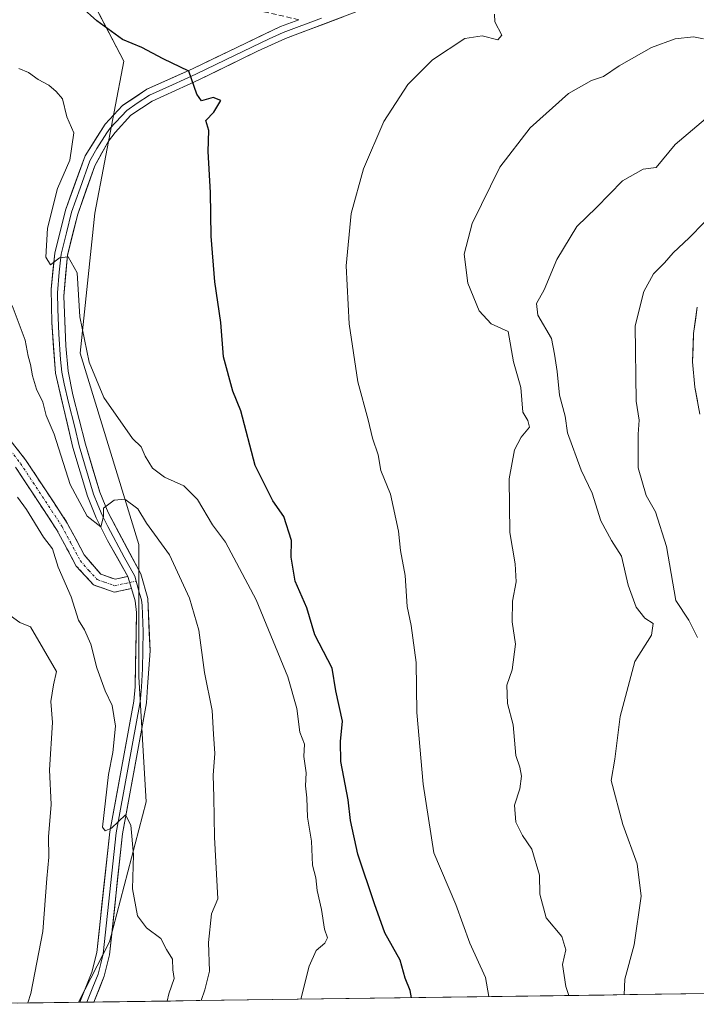
# Model space of a CAD drawing. Units: metres. Extents: x 593756 to 597215, y 4731382 to 4733742.
# Drawn here: x 594023 to 594155, y 4731384 to 4731576 of the extents above; entities that cross this region are included whole.
import ezdxf

# ---------------------------------------------------------------- set-up
doc = ezdxf.new("R2010")
doc.units = ezdxf.units.M
doc.header["$MEASUREMENT"] = 0
doc.linetypes.add('TRAZO_Y_PUNTO', pattern=[1, 0.5, -0.25, 0, -0.25])
doc.linetypes.add('TRAZOSX2', pattern=[1.5, 1, -0.5])
for name, color, linetype, lineweight in [('Arbolado forestal CxS', 92, 'Continuous', 0), ('Camino', 19, 'TRAZOSX2', 0), ('Camino Cxs', 19, 'Continuous', 0), ('Camino eje', 19, 'TRAZO_Y_PUNTO', 0), ('Curva de nivel maestra', 36, 'Continuous', 30), ('Curva de nivel normal', 36, 'Continuous', 0), ('Layer 0', 7, 'Continuous', 0), ('Matorral CxS', 135, 'Continuous', 0), ('Municipio CxS', 142, 'Continuous', 0)]:
    doc.layers.add(name, color=color, linetype=linetype, lineweight=lineweight)

# ---------------------------------------------------------------- blocks, each defined once
blk = doc.blocks.new('*U153')
at = {"layer": 'Matorral CxS', "color": 135, "linetype": 'Continuous', "lineweight": 0}
blk.add_polyline3d([(594214.72, 4731387.32, 464.6), (594034.66, 4731384.83, 516.92), (594034.66, 4731384.83, 516.92), (594040.67, 4731396.62, 516.62), (594047.84, 4731423.88, 513.41), (594046.41, 4731448.27, 513.26), (594046.41, 4731474.1, 511.22), (594034.93, 4731511.4, 505.56), (594037.8, 4731538.66, 503.82), (594043.49, 4731568.28, 501.35), (594035.59, 4731583.42, 499.21)], dxfattribs=at)
blk = doc.blocks.new('*U169')
at = {"layer": 'Arbolado forestal CxS', "color": 92, "linetype": 'Continuous', "lineweight": 0}
blk.add_polyline3d([(593999.33, 4731602.6, 494.04), (593999.33, 4731603.26, 493.68), (593998.82, 4731601.88, 494.07), (594000.14, 4731593.21, 495.85), (594009.95, 4731587.04, 498.2), (594022.84, 4731584.96, 499.49), (594035.59, 4731583.42, 499.21), (594043.49, 4731568.28, 501.35), (594037.8, 4731538.66, 503.82), (594034.93, 4731511.4, 505.56), (594046.41, 4731474.1, 511.22), (594046.41, 4731448.27, 513.26), (594047.84, 4731423.88, 513.41), (594040.67, 4731396.62, 516.62), (594034.66, 4731384.83, 516.92)], dxfattribs=at)
blk = doc.blocks.new('*U174')
at = {"layer": 'Matorral CxS', "color": 135, "linetype": 'Continuous', "lineweight": 0}
blk.add_polyline3d([(593999.33, 4731602.6, 494.04), (593999.33, 4731603.26, 493.68), (593998.82, 4731601.88, 494.07), (594000.14, 4731593.21, 495.85), (594009.95, 4731587.04, 498.2), (594022.84, 4731584.96, 499.49), (594035.59, 4731583.42, 499.21), (594043.49, 4731568.28, 501.35), (594037.8, 4731538.66, 503.82), (594034.93, 4731511.4, 505.56), (594046.41, 4731474.1, 511.22), (594046.41, 4731448.27, 513.26), (594047.84, 4731423.88, 513.41), (594040.67, 4731396.62, 516.62), (594034.66, 4731384.83, 516.92)], dxfattribs=at)

msp = doc.modelspace()

# ---------------------------------------------------------------- linework, layer by layer
at = {"layer": 'Arbolado forestal CxS', "color": 92, "linetype": 'Continuous', "lineweight": 0}
for points in [[(594035.5901, 4731583.4181, 499.20697), (594043.4887, 4731568.2785, 501.35395), (594037.8033, 4731538.6619, 503.81627), (594034.9331, 4731511.4015, 505.56037), (594046.4105, 4731474.0971, 511.22195), (594046.4099, 4731448.2713, 513.25819), (594047.8443, 4731423.8801, 513.40884), (594040.6699, 4731396.6195, 516.61801), (594034.66015, 4731384.8316, 516.91715), (594005.98279, 4731384.43504, 527.32204)], [(594034.66015, 4731384.8316, 516.91715), (594005.98279, 4731384.43504, 527.32204)]]:
    msp.add_polyline3d(points, dxfattribs=at)
at = {"layer": 'Camino', "color": 19, "linetype": 'TRAZOSX2', "lineweight": 0}
for points in [[(593814.18888, 4731646.54696), (593812.9491, 4731646.1555), (593818.5961, 4731628.2735), (593824.6393, 4731617.1539), (593839.4089, 4731606.4341), (593857.2717, 4731595.4783), (593863.9469, 4731595.2311), (593874.4747, 4731595.2311), (593890.1327, 4731600.6877), (593898.6883, 4731604.0649), (593903.4451, 4731603.1587), (593914.4221, 4731604.8293), (593930.1625, 4731607.3755), (593937.9507, 4731606.7079), (593949.6933, 4731601.1821), (593965.4375, 4731594.8373), (593983.8201, 4731589.1811), (594000.8517, 4731586.8157), (594014.3863, 4731587.0489), (594037.4153, 4731583.0945), (594070.8009, 4731577.9583), (594077.5861, 4731576.3951)], [(594014.1601, 4731503.5501), (594024.3201, 4731490.5901), (594032.4401, 4731478.2701), (594035.7501, 4731472.0401), (594039.0001, 4731468.2701), (594041.7601, 4731467.3101), (594044.2701, 4731467.8401)], [(594044.9701, 4731465.5001), (594041.6001, 4731464.7901), (594037.5901, 4731466.1901), (594034.2101, 4731469.8601), (594030.3401, 4731477.0301), (594022.3401, 4731489.1701)]]:
    msp.add_lwpolyline(points, dxfattribs=at)
at = {"layer": 'Camino Cxs', "color": 19, "linetype": 'Continuous', "lineweight": 0}
msp.add_lwpolyline([(594044.2701, 4731467.8401), (594044.9701, 4731465.5001)], dxfattribs=at)
msp.add_polyline3d([(594021.78015, 4731493.83014, 514.7205), (594024.32015, 4731490.59014, 513.8188), (594027.02675, 4731486.48344, 513.5642), (594029.73345, 4731482.37674, 513.1236), (594032.44015, 4731478.27014, 512.5303), (594034.09515, 4731475.15514, 512.3029), (594035.75015, 4731472.04014, 512.4691), (594039.00015, 4731468.27014, 512.0678), (594041.76015, 4731467.31014, 511.4358), (594044.27015, 4731467.84014, 511.4526), (594044.27015, 4731467.84014, 511.4526), (594044.97015, 4731465.50014, 511.7897), (594041.60015, 4731464.79014, 512.0065), (594037.59015, 4731466.19014, 512.7), (594034.21015, 4731469.86014, 513.4763), (594032.27515, 4731473.44514, 513.3253), (594030.34015, 4731477.03014, 513.696), (594027.67345, 4731481.07674, 513.9725), (594025.00675, 4731485.12344, 514.4423), (594022.34015, 4731489.17014, 514.4394)], dxfattribs=at)
at = {"layer": 'Camino eje', "color": 19, "linetype": 'TRAZO_Y_PUNTO', "lineweight": 0}
for points in [[(594013.2101, 4731502.7901), (594023.3301, 4731489.8801), (594031.3901, 4731477.6501), (594033.0451, 4731474.5351), (594034.9801, 4731470.9501), (594036.6051, 4731469.0651), (594038.2951, 4731467.2301), (594039.6751, 4731466.7501), (594041.6801, 4731466.0501), (594044.62011, 4731466.67006)], [(594044.62011, 4731466.67006), (594045.8893, 4731466.9377)]]:
    msp.add_lwpolyline(points, dxfattribs=at)
at = {"layer": 'Curva de nivel maestra', "color": 36, "linetype": 'Continuous', "lineweight": 30}
msp.add_polyline3d([(594099.60403, 4731385.72967, 500), (594099.3, 4731387.1, 500), (594098.31, 4731389.52, 500), (594097.37, 4731393.01, 500), (594094.39, 4731398.39, 500), (594092.36, 4731404.02, 500), (594089.12, 4731413.72, 500), (594087.65, 4731420.26, 500), (594087.21, 4731424.33, 500), (594085.8, 4731431.76, 500), (594085.72, 4731435.7, 500), (594086.11, 4731439.64, 500), (594084.84, 4731445.56, 500), (594084.1, 4731449.94, 500), (594080.73, 4731456.45, 500), (594079.14, 4731461.75, 500), (594076.89, 4731466.93, 500), (594076.12, 4731471.63, 500), (594076.18, 4731474.87, 500), (594074.71, 4731479.57, 500), (594072.56, 4731482.58, 500), (594069.08, 4731489.48, 500), (594066.27, 4731500.17, 500), (594064.71, 4731504, 500), (594062.88, 4731510.67, 500), (594062.4, 4731517.34, 500), (594061.23, 4731525.27, 500), (594060.53, 4731534.2, 500), (594060.37, 4731542.7, 500), (594059.94, 4731550.7, 500), (594060.02, 4731554.76, 500), (594059.48, 4731556.77, 500), (594061, 4731558.38, 500), (594062.39, 4731560.65, 500), (594060.9, 4731561.21, 500), (594058.64, 4731560.6, 500), (594057.72, 4731561.9, 500), (594056.12, 4731566.34, 500), (594051.12, 4731568.78, 500), (594046.97, 4731570.97, 500), (594043.2, 4731572.53, 500), (594038.2, 4731576.2, 500), (594035.14, 4731578.93, 500)], dxfattribs=at)
at = {"layer": 'Curva de nivel normal', "color": 36, "linetype": 'Continuous', "lineweight": 0}
for points in [[(594114.647, 4731385.93769, 495), (594114.02, 4731389.63, 495), (594110.93, 4731396.34, 495), (594108.19, 4731403.87, 495), (594103.93, 4731413.99, 495), (594101.84, 4731427.33, 495), (594100.59, 4731441.33, 495), (594100.5, 4731451.08, 495), (594099.54, 4731458.31, 495), (594098.71, 4731462.01, 495), (594098.34, 4731468.05, 495), (594097.4, 4731472.93, 495), (594097.05, 4731476.67, 495), (594095.45, 4731483.88, 495), (594093.6, 4731488.53, 495), (594093.05, 4731491.57, 495), (594091.98, 4731494.82, 495), (594091.15, 4731498.36, 495), (594089.11, 4731505.78, 495), (594087.42, 4731517.08, 495), (594086.83, 4731528.4, 495), (594087.79, 4731538.59, 495), (594090.2, 4731547.33, 495), (594094.16, 4731556.55, 495), (594098.84, 4731563.78, 495), (594103.67, 4731568.59, 495), (594110, 4731572.71, 495), (594113.33, 4731573.26, 495), (594116.43, 4731572.48, 495), (594117.21, 4731573.37, 495), (594115.82, 4731576, 495), (594115.76, 4731577.46, 495)], [(594156.54, 4731572.66, 490), (594154.57, 4731573.05, 490), (594151, 4731572.69, 490), (594146.35, 4731571, 490), (594140.08, 4731567.42, 490), (594137.02, 4731565.3, 490), (594134.67, 4731564.55, 490), (594130.18, 4731562, 490), (594122.74, 4731555.34, 490), (594116.79, 4731547.67, 490), (594111.38, 4731536.67, 490), (594109.86, 4731530.67, 490), (594110.59, 4731525, 490), (594112.76, 4731519.61, 490), (594115.11, 4731517.1, 490), (594118.4, 4731515.61, 490), (594119.49, 4731509.67, 490), (594120.88, 4731504.67, 490), (594121.27, 4731499.89, 490), (594122.25, 4731498.25, 490), (594122.56, 4731496.93, 490), (594120.98, 4731495.01, 490), (594119.64, 4731492.56, 490), (594118.6, 4731486.9, 490), (594118.76, 4731476.39, 490), (594119.79, 4731470.33, 490), (594119.97, 4731466.83, 490), (594119.3, 4731463, 490), (594119.22, 4731459, 490), (594119.84, 4731454.67, 490), (594119.2, 4731449.67, 490), (594118.17, 4731446.67, 490), (594118.32, 4731443.1, 490), (594119.4, 4731438.89, 490), (594119.94, 4731432.94, 490), (594120.69, 4731430.67, 490), (594121.05, 4731428.9, 490), (594120.73, 4731426.44, 490), (594119.64, 4731423.24, 490), (594119.94, 4731419.94, 490), (594121.23, 4731417.32, 490), (594123.02, 4731414.7, 490), (594124.55, 4731409.64, 490), (594124.6, 4731405.88, 490), (594125.85, 4731401.31, 490), (594128.89, 4731397.68, 490), (594129.66, 4731395.03, 490), (594129.03, 4731392.2, 490), (594129.64, 4731387.92, 490), (594130.25324, 4731386.1535, 490)], [(594077.98599, 4731385.43073, 505), (594079.64, 4731391.84, 505), (594080.99, 4731394.9, 505), (594082.7, 4731396.35, 505), (594083.18, 4731397.41, 505), (594082.6, 4731399.06, 505), (594082.05, 4731402.9, 505), (594081.17, 4731406.63, 505), (594080.95, 4731409.12, 505), (594080.24, 4731411.59, 505), (594080.06, 4731416.24, 505), (594079.31, 4731420.92, 505), (594079.17, 4731424.68, 505), (594078.9, 4731427.06, 505), (594079.06, 4731429.59, 505), (594078.55, 4731432.76, 505), (594078.74, 4731435.13, 505), (594077.8, 4731437.47, 505), (594077.23, 4731442.08, 505), (594075.43, 4731448.27, 505), (594069.3, 4731463.3, 505), (594063.31, 4731474.51, 505), (594060.77, 4731477.92, 505), (594057.86, 4731482.88, 505), (594055.16, 4731485.54, 505), (594051.43, 4731487.23, 505), (594049.07, 4731488.97, 505), (594047.64, 4731491.28, 505), (594046.84, 4731493.1, 505), (594045.17, 4731494.76, 505), (594039.58, 4731502.77, 505), (594036.74, 4731509.62, 505), (594034.91, 4731518.46, 505), (594034.36, 4731527.03, 505), (594032.64, 4731530.18, 505), (594030.92, 4731529.94, 505), (594029.17, 4731528.61, 505), (594028.25, 4731530.09, 505), (594028.6, 4731535.77, 505), (594030.56, 4731543.46, 505), (594032.97, 4731549, 505), (594033.7, 4731554.33, 505), (594032.39, 4731557.44, 505), (594031.51, 4731560.98, 505), (594030.26, 4731562.38, 505), (594028.82, 4731563.6, 505), (594026.77, 4731564.76, 505), (594024.9, 4731566.08, 505), (594023.02, 4731566.9, 505)], [(594156.94, 4731557.05, 485), (594151, 4731552.06, 485), (594147.28, 4731547.61, 485), (594144.75, 4731547.23, 485), (594140.7, 4731544.95, 485), (594135.66, 4731539.79, 485), (594131.84, 4731536.08, 485), (594127.91, 4731529.67, 485), (594125.46, 4731523.75, 485), (594123.94, 4731521.08, 485), (594124.22, 4731518.78, 485), (594126.88, 4731514.22, 485), (594127.49, 4731511.16, 485), (594127.98, 4731507.78, 485), (594128.44, 4731503.18, 485), (594129.56, 4731499.12, 485), (594129.99, 4731495.85, 485), (594132.69, 4731488.6, 485), (594134.8, 4731484.11, 485), (594136.48, 4731478.72, 485), (594138.56, 4731474.89, 485), (594140.5, 4731471.83, 485), (594141.8, 4731466.14, 485), (594143.42, 4731461.83, 485), (594145.09, 4731459.73, 485), (594146.73, 4731458.68, 485), (594146.35, 4731456.38, 485), (594143.13, 4731451.26, 485), (594140.25, 4731440.55, 485), (594139.26, 4731432.26, 485), (594138.54, 4731428.1, 485), (594140.78, 4731419.49, 485), (594143.57, 4731411.83, 485), (594144.38, 4731405.53, 485), (594143.02, 4731396.05, 485), (594141.21, 4731389.36, 485), (594141.05069, 4731386.30282, 485)], [(594155.35, 4731455.95, 480), (594153.66, 4731459.34, 480), (594151.14, 4731463.13, 480), (594149.28, 4731473.69, 480), (594147.16, 4731480.43, 480), (594145.32, 4731483.66, 480), (594143.8, 4731489, 480), (594143.79, 4731495.62, 480), (594143.98, 4731498.31, 480), (594143.41, 4731502, 480), (594143.22, 4731516.68, 480), (594144.89, 4731523.43, 480), (594146.77, 4731526.87, 480), (594148.91, 4731529, 480), (594150.63, 4731530.93, 480), (594153.71, 4731533.87, 480), (594159.56, 4731539.82, 480)], [(594058.54289, 4731385.16186, 510), (594059.24, 4731387.28, 510), (594060.21, 4731390.89, 510), (594059.97, 4731396.47, 510), (594060.59, 4731402.08, 510), (594061.79, 4731405, 510), (594061.14, 4731417.04, 510), (594061.05, 4731424.81, 510), (594060.92, 4731429.12, 510), (594061.25, 4731433.34, 510), (594060.95, 4731437.11, 510), (594060.72, 4731441.73, 510), (594059.22, 4731449.11, 510), (594058.07, 4731457.38, 510), (594056.28, 4731463.62, 510), (594052.4, 4731472.07, 510), (594047.88, 4731478.25, 510), (594046.23, 4731481.05, 510), (594043.68, 4731482.91, 510), (594041.59, 4731482.73, 510), (594039.54, 4731481.14, 510), (594039.54, 4731479.52, 510), (594039, 4731477.53, 510), (594036.33, 4731479.6, 510), (594033.04, 4731485.77, 510), (594029.88, 4731495.62, 510), (594028.36, 4731499.24, 510), (594027.7, 4731501.84, 510), (594026.47, 4731504.38, 510), (594025.64, 4731506.95, 510), (594025.27, 4731509.18, 510), (594024.81, 4731510.81, 510), (594024.24, 4731513.9, 510), (594021.69, 4731520.69, 510)], [(594051.92078, 4731385.07029, 515), (594052.25, 4731386.46, 515), (594053.31, 4731389.49, 515), (594053.04, 4731391.18, 515), (594052.96, 4731393.23, 515), (594051.81, 4731395.11, 515), (594050.7, 4731397.27, 515), (594047.88, 4731399.36, 515), (594046.16, 4731401.71, 515), (594045.15, 4731406.96, 515), (594045.35, 4731413.55, 515), (594044.87, 4731419.35, 515), (594043.77, 4731421.39, 515), (594041.04, 4731418.78, 515), (594039.86, 4731418.28, 515), (594039.33, 4731419, 515), (594040.46, 4731429.22, 515), (594041.36, 4731433.54, 515), (594041.87, 4731438.67, 515), (594041.22, 4731442.67, 515), (594039.82, 4731445.52, 515), (594038.22, 4731450.06, 515), (594037.04, 4731454.64, 515), (594035.8, 4731457.45, 515), (594034.65, 4731459.32, 515), (594033.21, 4731463.88, 515), (594030.67, 4731469.67, 515), (594029.54, 4731473.21, 515), (594027.82, 4731475.48, 515), (594024.49, 4731480.88, 515), (594022.74, 4731483.28, 515)], [(594021.33, 4731460.24, 520), (594023.21, 4731458.89, 520), (594025.26, 4731458.02, 520), (594030.32, 4731449.33, 520), (594029.77, 4731446.7, 520), (594029.26, 4731443.48, 520), (594029.56, 4731439.37, 520), (594028.97, 4731430.12, 520), (594029.3, 4731423.37, 520), (594028.76, 4731417.07, 520), (594028.88, 4731413.14, 520), (594028.46, 4731408.93, 520), (594027.66, 4731398.62, 520), (594025.35, 4731386.57, 520), (594024.72564, 4731384.69422, 520)]]:
    msp.add_polyline3d(points, dxfattribs=at)
at = {"layer": 'Layer 0', "linetype": 'Continuous', "lineweight": 0}
for points in [[(594089.9801, 4731578.3501), (594075.0301, 4731572.7601), (594069.5601, 4731570.2401), (594058.0701, 4731564.6401), (594048.9901, 4731560.5101), (594044.8501, 4731557.7501), (594041.7801, 4731554.4301), (594040.4901, 4731552.7001), (594037.8101, 4731547.9201), (594034.4901, 4731538.5101), (594032.4701, 4731530.4601), (594031.7901, 4731522.4801), (594032.1501, 4731512.7901), (594032.6501, 4731507.8501), (594033.5001, 4731503.2901), (594035.9701, 4731493.6401), (594038.7701, 4731484.3101), (594040.3901, 4731480.3301), (594046.8101, 4731468.3701), (594048.1501, 4731463.5701), (594048.5801, 4731453.3801), (594048.1001, 4731446.3501), (594047.8901, 4731443.2001), (594043.2101, 4731417.6701), (594040.6801, 4731394.0701), (594039.6501, 4731389.9401), (594037.62108, 4731384.87255)], [(594044.2701, 4731467.8401), (594040.2801, 4731474.8301), (594038.1001, 4731479.3101), (594036.4001, 4731483.4701), (594033.5401, 4731492.9901), (594030.1601, 4731507.4701), (594029.4201, 4731517.3801), (594029.2801, 4731523.8301), (594029.9901, 4731530.8901), (594032.0801, 4731539.2401), (594035.9201, 4731549.8701), (594039.8401, 4731556.0301), (594043.2201, 4731559.6801), (594047.9801, 4731562.8201), (594057.0001, 4731566.9101), (594074.0401, 4731575.0701), (594077.5861, 4731576.3951)], [(594082.0101, 4731576.7101), (594074.5351, 4731573.9151), (594071.8001, 4731572.6551), (594063.2801, 4731568.5751), (594057.5351, 4731565.7751), (594052.9951, 4731563.7101), (594048.4851, 4731561.6651), (594046.1051, 4731560.0951), (594044.0351, 4731558.7151), (594040.8101, 4731555.2301), (594040.1651, 4731554.3651), (594038.2051, 4731551.2851), (594036.8651, 4731548.8951), (594034.9451, 4731543.5801), (594033.2851, 4731538.8751), (594032.2751, 4731534.8501), (594031.2301, 4731530.6751), (594030.8751, 4731527.1451), (594030.5351, 4731523.1551), (594030.6051, 4731519.9301), (594030.7851, 4731515.0851), (594031.1551, 4731510.1301), (594031.4051, 4731507.6601), (594031.8301, 4731505.3801), (594032.6751, 4731501.7601), (594033.9101, 4731496.9351), (594034.7551, 4731493.3151), (594037.5851, 4731483.8901), (594038.4351, 4731481.8101), (594039.2451, 4731479.8201), (594040.3351, 4731477.5801), (594043.5451, 4731471.6001), (594045.5931, 4731467.9279), (594045.8893, 4731466.9377)], [(594155.8201, 4731499.5001), (594154.8201, 4731504.7201), (594154.3901, 4731509.6901), (594154.5601, 4731515.2401), (594155.3101, 4731520.3401)], [(594045.8893, 4731466.9377), (594046.5601, 4731464.5351), (594046.9151, 4731463.3201), (594047.0451, 4731462.2101), (594047.2601, 4731457.1151), (594047.1301, 4731449.8451), (594046.8901, 4731446.3301), (594046.7851, 4731444.7551), (594046.6451, 4731443.3751), (594041.9651, 4731417.8501), (594039.4401, 4731394.2901), (594038.9701, 4731392.3901), (594038.4551, 4731390.3251), (594037.4401, 4731387.7901), (594036.26737, 4731384.85383)], [(594034.91209, 4731384.83509), (594037.2601, 4731390.7101), (594038.2001, 4731394.5101), (594040.7201, 4731418.0301), (594045.4001, 4731443.5501), (594045.6801, 4731446.3101), (594045.9401, 4731460.8501), (594045.6801, 4731463.0701), (594044.9701, 4731465.5001)], [(594036.26737, 4731384.85383), (594034.91209, 4731384.83509)], [(594037.62108, 4731384.87255), (594036.26737, 4731384.85383)]]:
    msp.add_lwpolyline(points, dxfattribs=at)
for points in [[(594086.24265, 4731576.95264, 496.9277), (594082.50515, 4731575.55514, 497.2316), (594078.76765, 4731574.15764, 497.6161), (594075.03015, 4731572.76014, 497.973), (594072.29515, 4731571.50014, 498.2387), (594069.56015, 4731570.24014, 498.4768), (594065.73015, 4731568.37344, 498.9886), (594061.90015, 4731566.50674, 499.451), (594058.07015, 4731564.64014, 499.9074), (594053.53015, 4731562.57514, 500.5138), (594048.99015, 4731560.51014, 501.16), (594044.85015, 4731557.75014, 501.7217), (594041.78015, 4731554.43014, 502.265), (594040.49015, 4731552.70014, 502.7071), (594039.15015, 4731550.31014, 502.9785), (594037.81015, 4731547.92014, 503.0334), (594036.15015, 4731543.21514, 503.7857), (594034.49015, 4731538.51014, 504.0605), (594033.48015, 4731534.48514, 504.4577), (594032.47015, 4731530.46014, 504.9004), (594032.13015, 4731526.47014, 505.328), (594031.79015, 4731522.48014, 505.8049), (594031.97015, 4731517.63514, 506.2141), (594032.15015, 4731512.79014, 506.5419), (594032.65015, 4731507.85014, 506.7841), (594033.50015, 4731503.29014, 507.2975), (594034.73515, 4731498.46514, 508.0125), (594035.97015, 4731493.64014, 508.5348), (594037.37015, 4731488.97514, 509.1445), (594038.77015, 4731484.31014, 509.5614), (594040.39015, 4731480.33014, 510.0893), (594042.53015, 4731476.34344, 510.4757), (594044.67015, 4731472.35674, 511), (594046.81015, 4731468.37014, 511.4913), (594048.15015, 4731463.57014, 511.8501), (594048.29345, 4731460.17344, 512.0674), (594048.43675, 4731456.77674, 512.2031), (594048.58015, 4731453.38014, 512.2689), (594048.34015, 4731449.86514, 512.5812), (594048.10015, 4731446.35014, 512.8352), (594047.89015, 4731443.20014, 513.0372), (594047.11015, 4731438.94514, 513.5146), (594046.33015, 4731434.69014, 513.9717), (594045.55015, 4731430.43514, 514.275), (594044.77015, 4731426.18014, 514.4967), (594043.99015, 4731421.92514, 514.6434), (594043.21015, 4731417.67014, 514.9123), (594042.70415, 4731412.95014, 515.1999), (594042.19815, 4731408.23014, 515.5961), (594041.69215, 4731403.51014, 516.0144), (594041.18615, 4731398.79014, 516.3869), (594040.68015, 4731394.07014, 516.6489), (594039.65015, 4731389.94014, 516.6995), (594038.63515, 4731387.40514, 516.7284), (594037.62105, 4731384.87254, 516.8659), (594034.91205, 4731384.83514, 517.1881), (594036.08515, 4731387.77014, 516.8422), (594037.26015, 4731390.71014, 516.7489), (594038.20015, 4731394.51014, 516.8449), (594038.70415, 4731399.21414, 516.871), (594039.20815, 4731403.91814, 516.424), (594039.71215, 4731408.62214, 516.0677), (594040.21615, 4731413.32614, 515.7681), (594040.72015, 4731418.03014, 515.4329), (594041.50015, 4731422.28344, 514.7624), (594042.28015, 4731426.53674, 514.5854), (594043.06015, 4731430.79014, 514.3905), (594043.84015, 4731435.04344, 514.2624), (594044.62015, 4731439.29674, 514.151), (594045.40015, 4731443.55014, 513.611), (594045.68015, 4731446.31014, 513.33), (594045.76675, 4731451.15674, 512.9138), (594045.85345, 4731456.00344, 512.5409), (594045.94015, 4731460.85014, 512.195), (594045.68015, 4731463.07014, 512.029), (594044.97015, 4731465.50014, 511.7897), (594044.27015, 4731467.84014, 511.4526), (594042.27515, 4731471.33514, 510.9162), (594040.28015, 4731474.83014, 510.7625), (594038.10015, 4731479.31014, 510.0187), (594036.40015, 4731483.47014, 509.4682), (594034.97015, 4731488.23014, 509.9739), (594033.54015, 4731492.99014, 508.8506), (594032.41345, 4731497.81674, 508.23), (594031.28675, 4731502.64344, 507.7975), (594030.16015, 4731507.47014, 507.9434), (594029.79015, 4731512.42514, 507.1207), (594029.42015, 4731517.38014, 506.9871), (594029.35015, 4731520.60514, 506.7141), (594029.28015, 4731523.83014, 506.2568), (594029.63515, 4731527.36014, 505.7713), (594029.99015, 4731530.89014, 505.307), (594031.03515, 4731535.06514, 504.6534), (594032.08015, 4731539.24014, 504.1477), (594033.36015, 4731542.78344, 504.1194), (594034.64015, 4731546.32674, 504.0113), (594035.92015, 4731549.87014, 503.538), (594037.88015, 4731552.95014, 503.4115), (594039.84015, 4731556.03014, 502.6811), (594043.22015, 4731559.68014, 501.8424), (594045.60015, 4731561.25014, 501.5846), (594047.98015, 4731562.82014, 501.2367), (594052.49015, 4731564.86514, 500.4289), (594057.00015, 4731566.91014, 499.8924), (594061.26015, 4731568.95014, 499.4181), (594065.52015, 4731570.99014, 498.7351), (594069.78015, 4731573.03014, 498.3951), (594074.04015, 4731575.07014, 498.0248), (594077.58615, 4731576.39524, 497.6971)], [(594155.32015, 4731502.11014, 476.0771), (594154.82015, 4731504.72014, 476.2861), (594154.39015, 4731509.69014, 476.6453), (594154.47515, 4731512.46514, 476.7627), (594154.56015, 4731515.24014, 477.0162), (594154.93515, 4731517.79014, 477.3295), (594155.31015, 4731520.34014, 477.6672)]]:
    msp.add_polyline3d(points, dxfattribs=at)
at = {"layer": 'Matorral CxS', "color": 135, "linetype": 'Continuous', "lineweight": 0}
msp.add_polyline3d([(594214.71558, 4731387.32149, 464.5993), (594034.66015, 4731384.8316, 516.91715)], dxfattribs=at)
at = {"layer": 'Municipio CxS', "color": 142, "linetype": 'Continuous', "lineweight": 0}
msp.add_polyline3d([(594157.0595, 4731386.5242, 481.4606), (594152.0849, 4731386.4554, 482.7859), (594147.1102, 4731386.3866, 483.8626), (594142.1356, 4731386.3178, 484.7511), (594137.1609, 4731386.249, 486.0634), (594132.1863, 4731386.1802, 488.8285), (594127.2117, 4731386.1114, 491.0693), (594122.237, 4731386.0427, 493.183), (594117.2624, 4731385.9739, 494.4495), (594112.2877, 4731385.9051, 495.5899), (594107.3131, 4731385.8363, 496.6766), (594102.3384, 4731385.7675, 498.325), (594097.3638, 4731385.6987, 500.5141), (594092.3892, 4731385.6299, 501.8944), (594087.4145, 4731385.5611, 502.8757), (594082.4399, 4731385.4923, 503.9571), (594077.4652, 4731385.4235, 505.1057), (594072.4906, 4731385.3547, 506.1547), (594067.516, 4731385.2859, 506.9527), (594062.5413, 4731385.2172, 508.4906), (594057.5667, 4731385.1484, 510.9063), (594052.592, 4731385.0796, 514.6825), (594047.6174, 4731385.0108, 516.3133), (594042.6428, 4731384.942, 516.6932), (594037.6681, 4731384.8732, 516.8644), (594032.6935, 4731384.8044, 517.5833), (594027.7188, 4731384.7356, 519.0541), (594022.7442, 4731384.6668, 520.652)], dxfattribs=at)

# ---------------------------------------------------------------- block references
at = {"layer": 'Arbolado forestal CxS', "color": 92, "linetype": 'Continuous', "lineweight": 0}
msp.add_blockref('*U169', (0, 0), dxfattribs=at)
at = {"layer": 'Matorral CxS', "color": 135, "linetype": 'Continuous', "lineweight": 0}
for name in ['*U153', '*U174']:
    msp.add_blockref(name, (0, 0), dxfattribs=at)

doc.saveas('drawing.dxf')
